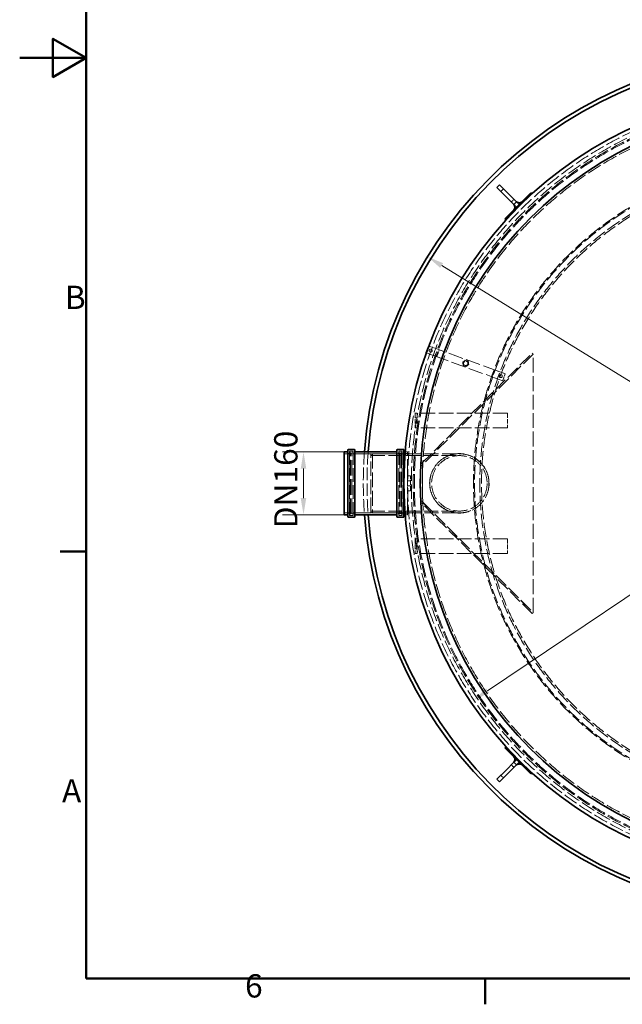
# Model space of a CAD drawing. Units: millimetres. Extents: x 0 to 7560, y 0 to 5346.
# Drawn here: x 0 to 1631, y 110 to 2776 of the extents above; entities that cross this region are included whole.
import ezdxf

# ---------------------------------------------------------------- set-up
doc = ezdxf.new("R2010")
doc.units = ezdxf.units.MM
doc.header["$LTSCALE"] = 18
doc.linetypes.add('DASHED', pattern=[0.2068, 0.1655, -0.0413])
doc.layers.add('Border (ISO)', color=7, linetype='Continuous', lineweight=50)
doc.layers.add('Visible (ISO)', color=7, linetype='Continuous', lineweight=35)
doc.layers.add('Dimension (ISO)', color=5, linetype='Continuous', lineweight=9, true_color=0x0000ff)
doc.layers.add('Hidden (ISO)', color=1, linetype='DASHED', lineweight=18, true_color=0xff0000)
doc.styles.add('Note Text (ISO)', font='tahoma.ttf')
doc.dimstyles.new('Default (ISO)', dxfattribs={"dimscale": 18, "dimtxt": 3.5, "dimasz": 2.5, "dimexe": 3.175, "dimexo": 0, "dimgap": 0.762, "dimtad": 1, "dimdec": 1, "dimrnd": 1e-08, "dimtxsty": 'Note Text (ISO)', "dimcen": 0.09, "dimdle": 10, "dimclrd": 256, "dimclre": 256, "dimclrt": 256, "dimadec": 1, "dimazin": 2, "dimtfac": 1.001486, "dimtmove": 0, "dimatfit": 3, "dimfxl": 1, "dimtolj": 1, "dimtzin": 0, "dimlwd": -1, "dimlwe": -1, "dimarcsym": 0})

# ---------------------------------------------------------------- blocks, each defined once
blk = doc.blocks.new('Borders Default Border')
at = {"layer": 'Border (ISO)'}
for p, q in [((10, 74.25), (6.1, 74.25)), ((70, 10), (70, 6.1))]:
    blk.add_line(p, q, dxfattribs=at)
at = {"layer": 'Border (ISO)', "flags": 128}
for points in [[(10, 10), (10, 287), (410, 287), (410, 10), (10, 10)], [(0, 148.5), (10, 148.5), (5, 151.39), (5, 145.61), (10, 148.5)]]:
    blk.add_lwpolyline(points, dxfattribs=at)
at = {"layer": 'Border (ISO)', "char_height": 3.5, "attachment_point": 7, "style": 'Note Text (ISO)'}
for s, insert in [('B', (6.78, 109.63)), ('A', (6.36, 35.38)), ('6', (33.88, 6.03))]:
    blk.add_mtext(s, dxfattribs=dict(at, insert=insert))
blk = doc.blocks.new('*D18')
at = {"layer": 'Defpoints', "color": 0, "transparency": 16777216}
for p in [(1103.7, 2134.3), (3096.1, 907.2)]:
    blk.add_point(p, dxfattribs=at)
at = {"layer": 'Dimension (ISO)', "transparency": 16777216}
for p, q in [((1142, 2110.7), (3057.8, 930.8)), ((3096.1, 907.2), (3384.9, 729.3))]:
    blk.add_line(p, q, dxfattribs=at)
for points in [[(1145.9, 2117.1), (1138.1, 2104.3), (1103.7, 2134.3)], [(3061.7, 937.2), (3053.9, 924.4), (3096.1, 907.2)]]:
    blk.add_solid(points, dxfattribs=at)
at = {"layer": 'Dimension (ISO)', "transparency": 16777216, "insert": (3202.7, 937.3), "char_height": 63, "attachment_point": 1, "rotation": 328.3718, "style": 'Note Text (ISO)'}
blk.add_mtext('\\A1;∅2340', dxfattribs=at)
blk = doc.blocks.new('*D19')
at = {"layer": 'Defpoints', "color": 0, "transparency": 16777216}
for p in [(2970.7, 2107.4), (1229.1, 934)]:
    blk.add_point(p, dxfattribs=at)
at = {"layer": 'Dimension (ISO)', "transparency": 16777216}
for p, q in [((2970.7, 2107.4), (3352.9, 2365)), ((1266.4, 959.1), (2933.4, 2082.3))]:
    blk.add_line(p, q, dxfattribs=at)
for points in [[(2929.2, 2088.5), (2937.6, 2076.1), (2970.7, 2107.4)], [(1262.2, 965.4), (1270.6, 952.9), (1229.1, 934)]]:
    blk.add_solid(points, dxfattribs=at)
at = {"layer": 'Dimension (ISO)', "transparency": 16777216, "insert": (3088.1, 2284.9), "char_height": 63, "attachment_point": 1, "rotation": 33.9713, "style": 'Note Text (ISO)'}
blk.add_mtext('\\A1;∅2100', dxfattribs=at)
blk = doc.blocks.new('*D25')
at = {"layer": 'Defpoints', "color": 0, "transparency": 16777216}
for p in [(877.9, 1605.7), (768, 1435.7), (877.9, 1435.7)]:
    blk.add_point(p, dxfattribs=at)
at = {"layer": 'Dimension (ISO)', "transparency": 16777216}
for p, q in [((877.9, 1605.7), (710.8, 1605.7)), ((768, 1560.7), (768, 1480.7)), ((877.9, 1435.7), (710.8, 1435.7))]:
    blk.add_line(p, q, dxfattribs=at)
for points in [[(760.5, 1560.7), (775.5, 1560.7), (768, 1605.7)], [(760.5, 1480.7), (775.5, 1480.7), (768, 1435.7)]]:
    blk.add_solid(points, dxfattribs=at)
at = {"layer": 'Dimension (ISO)', "transparency": 16777216, "insert": (688.7, 1379.7), "char_height": 63, "attachment_point": 1, "rotation": 90, "style": 'Note Text (ISO)'}
blk.add_mtext('\\A1; \\fTahoma|b0|i0;\\H63.0000;DN160', dxfattribs=at)

msp = doc.modelspace()

# ---------------------------------------------------------------- linework, layer by layer
at = {"layer": 'Hidden (ISO)', "ltscale": 1.057553}
for p, q in [((1302.28, 2311.266), (1309.351, 2318.337)), ((1330.564, 2282.982), (1337.636, 2290.053)), ((1337.636, 2275.911), (1344.707, 2268.84)), ((1337.636, 2275.911), (1344.707, 2268.84)), ((1351.778, 2275.911), (1344.707, 2282.982)), ((1351.778, 2275.911), (1344.707, 2282.982)), ((1337.636, 751.389), (1330.564, 758.46)), ((1344.707, 772.602), (1337.636, 765.531)), ((1344.707, 772.602), (1337.636, 765.531)), ((1344.707, 758.46), (1351.778, 765.531)), ((1344.707, 758.46), (1351.778, 765.531)), ((1309.351, 723.104), (1302.28, 730.175))]:
    msp.add_line(p, q, dxfattribs=at)
at = {"layer": 'Hidden (ISO)', "ltscale": 0.000382507}
for p, q in [((1355.064, 2280.973), (1355.064, 2280.973)), ((1339.645, 775.888), (1339.645, 775.888))]:
    msp.add_line(p, q, dxfattribs=at)
at = {"layer": 'Hidden (ISO)', "ltscale": 12.600614}
for p, q in [((1088.499, 1575.121), (1386.998, 1873.62)), ((1389.826, 1870.791), (1091.327, 1572.293)), ((1091.327, 1469.149), (1389.826, 1170.65)), ((1386.998, 1167.822), (1088.499, 1466.32))]:
    msp.add_line(p, q, dxfattribs=at)
at = {"layer": 'Hidden (ISO)', "ltscale": 1.921706}
for p, q in [((1117.521, 1867.634), (1100.447, 1873.849)), ((1107.287, 1892.643), (1124.362, 1886.428))]:
    msp.add_line(p, q, dxfattribs=at)
at = {"layer": 'Hidden (ISO)', "ltscale": 0.74491}
for p, q in [((1117.521, 1867.634), (1122.158, 1865.947)), ((1128.999, 1884.74), (1124.362, 1886.428)), ((1296.856, 1823.645), (1292.219, 1825.333)), ((1285.379, 1806.539), (1290.016, 1804.851))]:
    msp.add_line(p, q, dxfattribs=at)
at = {"layer": 'Hidden (ISO)', "ltscale": 2.115206}
for p, q in [((1128.617, 1863.596), (1135.457, 1882.39)), ((1285.761, 1827.684), (1278.92, 1808.89)), ((1313.975, 1817.415), (1307.135, 1798.621))]:
    msp.add_line(p, q, dxfattribs=at)
at = {"layer": 'Hidden (ISO)', "ltscale": 13.32197}
for p, q in [((1292.219, 1825.333), (1128.999, 1884.74)), ((1122.158, 1865.947), (1285.379, 1806.539))]:
    msp.add_line(p, q, dxfattribs=at)
at = {"layer": 'Hidden (ISO)', "ltscale": 0.681057}
for p, q in [((1389.897, 1870.721), (1386.998, 1873.62)), ((1088.499, 1575.121), (1091.398, 1572.222)), ((1089.897, 1568.597), (1085.797, 1568.597)), ((1085.797, 1472.844), (1089.897, 1472.844)), ((1091.398, 1469.219), (1088.499, 1466.32)), ((1386.998, 1167.822), (1389.897, 1170.721))]:
    msp.add_line(p, q, dxfattribs=at)
at = {"layer": 'Hidden (ISO)', "ltscale": 13.432195}
for p, q in [((1389.797, 1170.762), (1389.797, 1870.762)), ((1389.897, 1170.721), (1389.897, 1870.721))]:
    msp.add_line(p, q, dxfattribs=at)
at = {"layer": 'Hidden (ISO)', "ltscale": 0.916505}
for p, q in [((1205.685, 1854.169), (1199.051, 1848.602)), ((1199.051, 1848.602), (1200.555, 1840.073)), ((1208.692, 1837.111), (1215.327, 1842.678)), ((1215.327, 1842.678), (1213.823, 1851.207))]:
    msp.add_line(p, q, dxfattribs=at)
at = {"layer": 'Hidden (ISO)', "ltscale": 0.916224}
for p, q in [((1200.555, 1840.073), (1208.692, 1837.111)), ((1213.823, 1851.207), (1205.685, 1854.169))]:
    msp.add_line(p, q, dxfattribs=at)
at = {"layer": 'Hidden (ISO)', "ltscale": 1.926695}
for p, q in [((1296.856, 1823.645), (1313.975, 1817.415)), ((1307.135, 1798.621), (1290.016, 1804.851))]:
    msp.add_line(p, q, dxfattribs=at)
at = {"layer": 'Hidden (ISO)', "ltscale": 0.634492}
for p, q in [((1075.897, 1710.721), (1069.897, 1710.721)), ((1069.897, 1697.721), (1075.897, 1697.721)), ((1069.897, 1683.721), (1075.897, 1683.721)), ((1075.897, 1670.721), (1069.897, 1670.721)), ((1075.897, 1370.721), (1069.897, 1370.721)), ((1069.897, 1357.721), (1075.897, 1357.721)), ((1069.897, 1343.721), (1075.897, 1343.721)), ((1075.897, 1330.721), (1069.897, 1330.721))]:
    msp.add_line(p, q, dxfattribs=at)
at = {"layer": 'Hidden (ISO)', "ltscale": 4.230512}
for p, q in [((1069.897, 1710.721), (1069.897, 1670.721)), ((1075.897, 1710.721), (1075.897, 1670.721)), ((1319.897, 1710.721), (1319.897, 1670.721)), ((1049.897, 1540.721), (1049.897, 1500.721)), ((1057.897, 1500.721), (1057.897, 1540.721)), ((1069.897, 1370.721), (1069.897, 1330.721)), ((1075.897, 1370.721), (1075.897, 1330.721)), ((1319.897, 1370.721), (1319.897, 1330.721))]:
    msp.add_line(p, q, dxfattribs=at)
at = {"layer": 'Hidden (ISO)', "ltscale": 0.016514}
for p, q in [((1075.997, 1710.721), (1075.897, 1710.721)), ((1075.997, 1670.721), (1075.897, 1670.721)), ((1075.997, 1370.721), (1075.897, 1370.721)), ((1075.997, 1330.721), (1075.897, 1330.721))]:
    msp.add_line(p, q, dxfattribs=at)
at = {"layer": 'Hidden (ISO)', "ltscale": 13.104448}
for p, q in [((1319.897, 1710.721), (1075.997, 1710.721)), ((1319.897, 1670.721), (1075.997, 1670.721)), ((1319.897, 1370.721), (1075.997, 1370.721)), ((1319.897, 1330.721), (1075.997, 1330.721))]:
    msp.add_line(p, q, dxfattribs=at)
at = {"layer": 'Hidden (ISO)', "ltscale": 1.343119}
for p, q in [((877.897, 1601.021), (890.597, 1601.021)), ((1037.197, 1601.021), (1049.897, 1601.021)), ((877.897, 1440.421), (890.597, 1440.421)), ((1037.197, 1440.421), (1049.897, 1440.421))]:
    msp.add_line(p, q, dxfattribs=at)
at = {"layer": 'Hidden (ISO)', "ltscale": 12.279758}
for p, q in [((892.597, 1433.421), (892.597, 1608.021)), ((902.197, 1433.421), (902.197, 1608.021)), ((1025.597, 1433.421), (1025.597, 1608.021)), ((1035.197, 1433.421), (1035.197, 1608.021))]:
    msp.add_line(p, q, dxfattribs=at)
at = {"layer": 'Hidden (ISO)', "ltscale": 1.015247}
for p, q in [((892.597, 1608.021), (902.197, 1608.021)), ((1025.597, 1608.021), (1035.197, 1608.021)), ((892.597, 1433.421), (902.197, 1433.421)), ((1025.597, 1433.421), (1035.197, 1433.421))]:
    msp.add_line(p, q, dxfattribs=at)
at = {"layer": 'Hidden (ISO)', "ltscale": 14.347485}
for p, q in [((893.197, 1435.721), (893.197, 1605.721)), ((1034.597, 1605.721), (1034.597, 1435.721))]:
    msp.add_line(p, q, dxfattribs=at)
at = {"layer": 'Hidden (ISO)', "ltscale": 0.211431}
for p, q in [((893.197, 1603.721), (895.197, 1603.721)), ((1034.597, 1603.721), (1032.597, 1603.721)), ((893.197, 1437.721), (895.197, 1437.721)), ((1034.597, 1437.721), (1032.597, 1437.721))]:
    msp.add_line(p, q, dxfattribs=at)
at = {"layer": 'Hidden (ISO)', "ltscale": 0.528727}
for p, q in [((895.197, 1607.721), (900.197, 1607.721)), ((1032.597, 1607.721), (1027.597, 1607.721)), ((895.197, 1433.721), (900.197, 1433.721)), ((1032.597, 1433.721), (1027.597, 1433.721))]:
    msp.add_line(p, q, dxfattribs=at)
at = {"layer": 'Hidden (ISO)', "ltscale": 14.009896}
for p, q in [((895.197, 1437.721), (895.197, 1603.721)), ((899.197, 1437.721), (899.197, 1603.721)), ((1028.597, 1603.721), (1028.597, 1437.721)), ((1032.597, 1603.721), (1032.597, 1437.721))]:
    msp.add_line(p, q, dxfattribs=at)
at = {"layer": 'Hidden (ISO)', "ltscale": 0.598199}
for p, q in [((899.197, 1599.721), (895.197, 1603.721)), ((1028.597, 1599.721), (1032.597, 1603.721)), ((899.197, 1441.721), (895.197, 1437.721)), ((1028.597, 1441.721), (1032.597, 1437.721))]:
    msp.add_line(p, q, dxfattribs=at)
at = {"layer": 'Hidden (ISO)', "ltscale": 0.317196}
for p, q in [((899.197, 1603.721), (902.197, 1603.721)), ((1028.597, 1603.721), (1025.597, 1603.721)), ((899.197, 1437.721), (902.197, 1437.721)), ((1028.597, 1437.721), (1025.597, 1437.721))]:
    msp.add_line(p, q, dxfattribs=at)
at = {"layer": 'Hidden (ISO)', "ltscale": 16.03804}
for p, q in [((904.197, 1601.021), (1023.597, 1601.021)), ((904.197, 1440.421), (1023.597, 1440.421))]:
    msp.add_line(p, q, dxfattribs=at)
at = {"layer": 'Hidden (ISO)', "ltscale": 0.569464}
for p, q in [((949.897, 1598.721), (954.897, 1600.721)), ((949.897, 1442.721), (954.897, 1440.721))]:
    msp.add_line(p, q, dxfattribs=at)
at = {"layer": 'Hidden (ISO)', "ltscale": 13.503514}
msp.add_line((954.897, 1600.721), (954.897, 1440.721), dxfattribs=at)
at = {"layer": 'Hidden (ISO)', "ltscale": 12.626263}
for p, q in [((954.897, 1600.721), (1189.897, 1600.721)), ((954.897, 1440.721), (1189.897, 1440.721))]:
    msp.add_line(p, q, dxfattribs=at)
at = {"layer": 'Hidden (ISO)', "ltscale": 1.060684}
for p, q in [((1053.026, 1601.721), (1042.996, 1601.721)), ((1053.026, 1439.721), (1042.996, 1439.721))]:
    msp.add_line(p, q, dxfattribs=at)
at = {"layer": 'Hidden (ISO)', "ltscale": 0.696522}
for p, q in [((1043.31, 1605.721), (1049.897, 1605.721)), ((1043.31, 1435.721), (1049.897, 1435.721))]:
    msp.add_line(p, q, dxfattribs=at)
at = {"layer": 'Hidden (ISO)', "ltscale": 15.222489}
for p, q in [((1049.897, 1540.721), (1049.897, 1605.721)), ((1049.897, 1435.721), (1049.897, 1500.721))]:
    msp.add_line(p, q, dxfattribs=at)
at = {"layer": 'Hidden (ISO)', "ltscale": 13.165927}
msp.add_line((949.897, 1442.721), (949.897, 1598.721), dxfattribs=at)
at = {"layer": 'Hidden (ISO)', "ltscale": 12.894906}
for p, q in [((949.897, 1595.821), (1189.897, 1595.821)), ((949.897, 1445.621), (1189.897, 1445.621))]:
    msp.add_line(p, q, dxfattribs=at)
at = {"layer": 'Hidden (ISO)', "ltscale": 12.861766}
for p, q in [((1085.797, 1472.844), (1085.797, 1568.597)), ((1089.797, 1568.597), (1089.797, 1472.844))]:
    msp.add_line(p, q, dxfattribs=at)
at = {"layer": 'Hidden (ISO)', "ltscale": 0.228859}
for p, q in [((1091.327, 1572.293), (1089.797, 1570.762)), ((1089.797, 1570.762), (1089.797, 1568.597))]:
    msp.add_line(p, q, dxfattribs=at)
at = {"layer": 'Hidden (ISO)', "ltscale": 0.224478}
for p, q in [((1091.398, 1572.222), (1089.897, 1570.721)), ((1089.897, 1570.721), (1089.897, 1568.597)), ((1089.897, 1472.844), (1089.897, 1470.721)), ((1089.897, 1470.721), (1091.398, 1469.219))]:
    msp.add_line(p, q, dxfattribs=at)
at = {"layer": 'Hidden (ISO)', "ltscale": 0.846022}
for p, q in [((1049.897, 1540.721), (1057.897, 1540.721)), ((1049.897, 1527.721), (1057.897, 1527.721)), ((1049.897, 1513.721), (1057.897, 1513.721)), ((1049.897, 1500.721), (1057.897, 1500.721))]:
    msp.add_line(p, q, dxfattribs=at)
at = {"layer": 'Hidden (ISO)', "ltscale": 0.220097}
msp.add_line((1089.797, 1472.844), (1089.797, 1470.762), dxfattribs=at)
at = {"layer": 'Hidden (ISO)', "ltscale": 12.663994}
msp.add_line((1089.797, 1470.762), (1389.797, 1170.762), dxfattribs=at)
at = {"layer": 'Hidden (ISO)', "ltscale": 13.031884}
msp.add_circle((2099.897, 1520.721), 1050, dxfattribs=at)
at = {"layer": 'Hidden (ISO)', "ltscale": 13.015326}
msp.add_circle((2099.897, 1520.721), 1010.112, dxfattribs=at)
at = {"layer": 'Hidden (ISO)', "ltscale": 12.998264}
msp.add_circle((2099.897, 1520.721), 854.774, dxfattribs=at)
at = {"layer": 'Hidden (ISO)', "ltscale": 13.043167}
msp.add_circle((2099.897, 1520.721), 850, dxfattribs=at)
at = {"layer": 'Hidden (ISO)', "ltscale": 2.658072}
for centre in [(1112.382, 1880.147), (1301.995, 1811.133)]:
    msp.add_circle(centre, 4, dxfattribs=at)
at = {"layer": 'Hidden (ISO)', "ltscale": 3.987158}
msp.add_circle((1207.189, 1845.64), 6, dxfattribs=at)
at = {"layer": 'Hidden (ISO)', "ltscale": 13.587912}
msp.add_circle((1189.897, 1520.721), 80.5, dxfattribs=at)
at = {"layer": 'Hidden (ISO)', "ltscale": 12.631049}
msp.add_circle((1189.897, 1520.721), 80, dxfattribs=at)
msp.add_circle((1189.897, 1520.721), 80, dxfattribs=at)
at = {"layer": 'Hidden (ISO)', "ltscale": 12.845514}
msp.add_circle((1189.897, 1520.721), 75.1, dxfattribs=at)
msp.add_circle((1189.897, 1520.721), 75.1, dxfattribs=at)
at = {"layer": 'Hidden (ISO)', "ltscale": 13.027644}
msp.add_arc((2099.897, 1520.721), 1040, 92, 90, dxfattribs=at)
at = {"layer": 'Hidden (ISO)', "ltscale": 13.061804}
msp.add_arc((2099.897, 1520.721), 1034.893, 9.066503, 350.933497, dxfattribs=at)
at = {"layer": 'Hidden (ISO)', "ltscale": 13.02394}
msp.add_arc((2099.897, 1520.721), 1031.893, 9.066503, 350.933497, dxfattribs=at)
at = {"layer": 'Hidden (ISO)', "ltscale": 13.030278}
msp.add_arc((2099.897, 1520.721), 871.893, 9.474231, 350.525769, dxfattribs=at)
at = {"layer": 'Hidden (ISO)', "ltscale": 13.106688}
msp.add_arc((2099.897, 1520.721), 868.893, 9.49061, 350.50939, dxfattribs=at)
at = {"layer": 'Hidden (ISO)', "ltscale": 0.332172}
for centre, start, end in [((890.597, 1603.021), 270, 0), ((895.197, 1605.721), 90, 180), ((900.197, 1605.721), 0, 90), ((904.197, 1603.021), 180, 270), ((1023.597, 1603.021), 270, 0), ((1027.597, 1605.721), 90, 180), ((1032.597, 1605.721), 0, 90), ((1037.197, 1603.021), 180, 270), ((890.597, 1438.421), 0, 90), ((904.197, 1438.421), 90, 180), ((1023.597, 1438.421), 0, 90), ((1037.197, 1438.421), 90, 180), ((895.197, 1435.721), 180, 270), ((900.197, 1435.721), 270, 0), ((1027.597, 1435.721), 180, 270), ((1032.597, 1435.721), 270, 0)]:
    msp.add_arc(centre, 2, start, end, dxfattribs=at)
at = {"layer": 'Hidden (ISO)', "ltscale": 11.427432}
msp.add_arc((2099.897, 1520.721), 1170, 175.833816, 184.166184, dxfattribs=at)
at = {"layer": 'Hidden (ISO)', "ltscale": 11.427608}
msp.add_arc((2099.897, 1520.721), 1160, 175.797836, 184.202164, dxfattribs=at)
at = {"layer": 'Hidden (ISO)', "ltscale": 1.161525}
for points in [[(1337.636, 2275.911), (1337.636, 2275.911), (1337.636, 2275.911), (1338.4, 2274.965), (1339.017, 2273.88), (1339.852, 2271.619), (1340.088, 2270.417), (1340.15, 2268.613), (1340.121, 2267.999), (1339.961, 2266.77), (1339.827, 2266.15), (1339.644, 2265.551)], [(1344.707, 758.46), (1344.707, 758.46), (1344.707, 758.46), (1345.653, 759.224), (1346.738, 759.841), (1348.999, 760.676), (1350.2, 760.912), (1352.004, 760.974), (1352.619, 760.945), (1353.847, 760.785), (1354.468, 760.651), (1355.066, 760.468)]]:
    msp.add_open_spline(points, degree=3, knots=[0, 0, 0, 0, 0.00001, 0.00001, 0.36483788, 0.36483788, 0.72307538, 0.72307538, 0.90636922, 0.90636922, 1.09476896, 1.09476896, 1.09476896, 1.09476896], dxfattribs=at)
at = {"layer": 'Hidden (ISO)', "ltscale": 1.161541}
for points in [[(1355.066, 2280.973), (1354.521, 2280.807), (1353.959, 2280.681), (1352.841, 2280.518), (1352.281, 2280.479), (1350.518, 2280.488), (1349.299, 2280.692), (1347.325, 2281.363), (1346.519, 2281.748), (1345.527, 2282.374), (1345.286, 2282.539), (1344.974, 2282.772), (1344.897, 2282.831), (1344.795, 2282.911), (1344.77, 2282.931), (1344.736, 2282.958), (1344.728, 2282.965), (1344.716, 2282.974), (1344.714, 2282.976), (1344.71, 2282.979), (1344.709, 2282.98), (1344.708, 2282.981), (1344.707, 2282.981), (1344.707, 2282.982), (1344.707, 2282.982), (1344.707, 2282.982), (1344.707, 2282.982), (1344.707, 2282.982)], [(1339.644, 775.89), (1339.811, 775.345), (1339.937, 774.783), (1340.099, 773.665), (1340.138, 773.105), (1340.13, 771.342), (1339.925, 770.123), (1339.254, 768.149), (1338.87, 767.343), (1338.244, 766.351), (1338.078, 766.11), (1337.846, 765.798), (1337.786, 765.721), (1337.706, 765.619), (1337.686, 765.594), (1337.659, 765.56), (1337.652, 765.552), (1337.643, 765.54), (1337.641, 765.538), (1337.638, 765.534), (1337.637, 765.533), (1337.636, 765.532), (1337.636, 765.531), (1337.636, 765.531), (1337.636, 765.531), (1337.636, 765.531), (1337.636, 765.531), (1337.636, 765.531)]]:
    msp.add_open_spline(points, degree=3, knots=[0, 0, 0, 0, 0.17137891, 0.17137891, 0.33889221, 0.33889221, 0.70026667, 0.70026667, 0.96453582, 0.96453582, 1.05208212, 1.05208212, 1.08124457, 1.08124457, 1.09096466, 1.09096466, 1.09420466, 1.09420466, 1.09528466, 1.09528466, 1.09564466, 1.09564466, 1.09576466, 1.09576466, 1.09580466, 1.09580466, 1.09581466, 1.09581466, 1.09581466, 1.09581466], dxfattribs=at)
at = {"layer": 'Hidden (ISO)', "ltscale": 2.411756}
for points in [[(1355.082, 2280.977), (1355.082, 2280.977), (1355.058, 2280.971), (1355.041, 2280.966), (1355.06, 2280.971), (1355.066, 2280.973)], [(1339.64, 775.906), (1339.64, 775.906), (1339.647, 775.882), (1339.652, 775.865), (1339.646, 775.884), (1339.644, 775.89)]]:
    msp.add_open_spline(points, degree=3, knots=[1.76157982, 1.76157982, 1.76157982, 1.76157982, 2.99772277, 2.99772277, 4.04187618, 4.04187618, 4.04187618, 4.04187618], dxfattribs=at)
at = {"layer": 'Hidden (ISO)', "ltscale": 0.000126769}
msp.add_open_spline([(1355.082, 2280.977), (1355.082, 2280.977), (1355.082, 2280.977), (1355.082, 2280.977)], degree=3, dxfattribs=at)
at = {"layer": 'Hidden (ISO)', "ltscale": 4.275628}
for points in [[(1339.644, 2265.551), (1339.644, 2265.551), (1339.644, 2265.551), (1339.644, 2265.551), (1339.644, 2265.551), (1339.644, 2265.551), (1339.644, 2265.551), (1339.644, 2265.551), (1339.644, 2265.551), (1339.644, 2265.552), (1339.644, 2265.552), (1339.646, 2265.556), (1339.646, 2265.559), (1339.648, 2265.565), (1339.649, 2265.567), (1339.655, 2265.588), (1339.629, 2265.493), (1339.652, 2265.582), (1339.662, 2265.526), (1339.769, 2266.138)], [(1355.066, 760.468), (1355.066, 760.468), (1355.066, 760.468), (1355.066, 760.468), (1355.066, 760.468), (1355.066, 760.468), (1355.066, 760.468), (1355.066, 760.468), (1355.066, 760.468), (1355.066, 760.468), (1355.065, 760.468), (1355.062, 760.47), (1355.059, 760.471), (1355.052, 760.472), (1355.05, 760.473), (1355.029, 760.48), (1355.124, 760.453), (1355.035, 760.476), (1355.091, 760.486), (1354.479, 760.593)]]:
    msp.add_open_spline(points, degree=3, knots=[0, 0, 0, 0, 0.00007576, 0.00007576, 0.00032827, 0.00032827, 0.00083331, 0.00083331, 0.00285344, 0.00285344, 0.01058813, 0.01058813, 0.17559492, 0.17559492, 0.39560401, 0.39560401, 2.742449, 2.742449, 4.04152877, 4.04152877, 4.04152877, 4.04152877], dxfattribs=at)
at = {"layer": 'Hidden (ISO)', "ltscale": 0.000126771}
msp.add_open_spline([(1339.64, 775.906), (1339.64, 775.906), (1339.64, 775.906), (1339.64, 775.906)], degree=3, dxfattribs=at)
at = {"layer": 'Visible (ISO)'}
for p, q in [((1291.674, 2321.873), (1298.745, 2328.944)), ((1316.422, 2297.124), (1291.674, 2321.873)), ((1298.745, 2328.944), (1323.493, 2304.195)), ((1383.597, 2307.731), (1312.887, 2237.02)), ((1315.008, 2234.899), (1385.719, 2305.609)), ((1316.422, 2297.124), (1337.636, 2275.911)), ((1344.707, 2282.982), (1323.493, 2304.195)), ((1385.719, 2305.609), (1383.597, 2307.731)), ((1344.707, 2282.982), (1337.636, 2275.911)), ((1315.008, 2234.899), (1312.887, 2237.02)), ((1100.402, 1873.865), (1107.243, 1892.659)), ((1100.447, 1873.849), (1100.402, 1873.865)), ((1107.243, 1892.659), (1107.287, 1892.643)), ((877.897, 1435.721), (877.897, 1605.721)), ((877.897, 1605.721), (887.897, 1605.721)), ((887.897, 1430.721), (887.897, 1610.721)), ((889.897, 1612.721), (904.897, 1612.721)), ((906.897, 1610.721), (906.897, 1430.721)), ((906.897, 1605.721), (1020.897, 1605.721)), ((1020.897, 1430.721), (1020.897, 1610.721)), ((1022.897, 1612.721), (1037.897, 1612.721)), ((1039.897, 1610.721), (1039.897, 1430.721)), ((1039.897, 1605.721), (1043.31, 1605.721)), ((877.897, 1435.721), (887.897, 1435.721)), ((889.897, 1428.721), (904.897, 1428.721)), ((906.897, 1435.721), (1020.897, 1435.721)), ((1022.897, 1428.721), (1037.897, 1428.721)), ((1039.897, 1435.721), (1043.31, 1435.721)), ((1315.008, 806.543), (1312.887, 804.422)), ((1312.887, 804.422), (1383.597, 733.711)), ((1385.719, 735.832), (1315.008, 806.543)), ((1337.636, 765.531), (1316.422, 744.317)), ((1323.493, 737.246), (1344.707, 758.46)), ((1337.636, 765.531), (1344.707, 758.46)), ((1291.674, 719.569), (1316.422, 744.317)), ((1323.493, 737.246), (1298.745, 712.498)), ((1385.719, 735.832), (1383.597, 733.711)), ((1298.745, 712.498), (1291.674, 719.569))]:
    msp.add_line(p, q, dxfattribs=at)
for radius in [1060, 1015.781]:
    msp.add_circle((2099.897, 1520.721), radius, dxfattribs=at)
for centre, radius, start, end in [((2099.897, 1520.721), 1170, 4.166184, 175.833816), ((2099.897, 1520.721), 1160, 4.202164, 175.797836), ((889.897, 1610.721), 2, 90, 180), ((904.897, 1610.721), 2, 0, 90), ((1022.897, 1610.721), 2, 90, 180), ((1037.897, 1610.721), 2, 0, 90), ((889.897, 1430.721), 2, 180, 270), ((904.897, 1430.721), 2, 270, 0), ((2099.897, 1520.721), 1170, 184.166184, 355.833816), ((2099.897, 1520.721), 1160, 184.202164, 355.797836), ((1022.897, 1430.721), 2, 180, 270), ((1037.897, 1430.721), 2, 270, 0)]:
    msp.add_arc(centre, radius, start, end, dxfattribs=at)
for points, knots in [([(1337.636, 2275.911), (1338.384, 2274.654), (1339.545, 2271.973), (1340.128, 2268.009), (1339.545, 2264.434), (1338.384, 2262.527), (1337.636, 2261.769)], [0, 0, 0, 0, 0.45190794, 0.91622955, 1.38055117, 1.83245911, 1.83245911, 1.83245911, 1.83245911]), ([(1344.707, 2282.982), (1345.964, 2282.234), (1348.645, 2281.072), (1352.608, 2280.489), (1356.184, 2281.072), (1358.09, 2282.234), (1358.849, 2282.982)], [0, 0, 0, 0, 0.45190794, 0.91622955, 1.38055117, 1.83245911, 1.83245911, 1.83245911, 1.83245911]), ([(1354.479, 2280.848), (1354.87, 2280.916), (1354.936, 2280.941), (1355.072, 2280.974), (1355.082, 2280.977), (1355.082, 2280.977)], [0, 0, 0, 0, 0.82968449, 0.82968449, 1.76157982, 1.76157982, 1.76157982, 1.76157982]), ([(1354.479, 2280.848), (1354.87, 2280.916), (1354.936, 2280.941), (1355.032, 2280.964), (1355.052, 2280.969), (1355.064, 2280.973)], [0, 0, 0, 0, 0.82968449, 0.82968449, 1.24823223, 1.24823223, 1.24823223, 1.24823223]), ([(1355.066, 2280.973), (1355.355, 2281.062), (1355.642, 2281.162), (1356.481, 2281.494), (1357.022, 2281.761), (1357.995, 2282.341), (1358.435, 2282.648), (1358.849, 2282.982)], [0, 0, 0, 0, 0.090798125, 0.090798125, 0.27076904, 0.27076904, 0.430572024, 0.430572024, 0.430572024, 0.430572024]), ([(1337.636, 2261.769), (1337.969, 2262.182), (1338.276, 2262.622), (1338.779, 2263.465), (1338.985, 2263.864), (1339.352, 2264.689), (1339.512, 2265.117), (1339.644, 2265.551)], [0, 0, 0, 0, 0.159802984, 0.159802984, 0.294229847, 0.294229847, 0.430625589, 0.430625589, 0.430625589, 0.430625589]), ([(1337.636, 765.531), (1338.384, 766.788), (1339.545, 769.469), (1340.128, 773.433), (1339.545, 777.008), (1338.384, 778.914), (1337.636, 779.673)], [0, 0, 0, 0, 0.45190794, 0.91622955, 1.38055117, 1.83245911, 1.83245911, 1.83245911, 1.83245911]), ([(1339.644, 775.89), (1339.556, 776.179), (1339.456, 776.466), (1339.123, 777.305), (1338.856, 777.846), (1338.276, 778.819), (1337.969, 779.26), (1337.636, 779.673)], [0, 0, 0, 0, 0.090798125, 0.090798125, 0.27076904, 0.27076904, 0.430572024, 0.430572024, 0.430572024, 0.430572024]), ([(1339.769, 775.303), (1339.701, 775.694), (1339.677, 775.76), (1339.643, 775.896), (1339.64, 775.906), (1339.64, 775.906)], [0, 0, 0, 0, 0.82968449, 0.82968449, 1.76157982, 1.76157982, 1.76157982, 1.76157982]), ([(1339.769, 775.303), (1339.701, 775.694), (1339.677, 775.76), (1339.653, 775.856), (1339.648, 775.876), (1339.645, 775.888)], [0, 0, 0, 0, 0.82968449, 0.82968449, 1.24823223, 1.24823223, 1.24823223, 1.24823223]), ([(1344.707, 758.46), (1345.964, 759.208), (1348.645, 760.369), (1352.608, 760.952), (1356.184, 760.369), (1358.09, 759.208), (1358.849, 758.46)], [0, 0, 0, 0, 0.45190794, 0.91622955, 1.38055117, 1.83245911, 1.83245911, 1.83245911, 1.83245911]), ([(1358.849, 758.46), (1358.435, 758.794), (1357.995, 759.1), (1357.153, 759.603), (1356.753, 759.809), (1355.928, 760.176), (1355.5, 760.336), (1355.066, 760.468)], [0, 0, 0, 0, 0.159802984, 0.159802984, 0.294229847, 0.294229847, 0.430625589, 0.430625589, 0.430625589, 0.430625589])]:
    msp.add_open_spline(points, degree=3, knots=knots, dxfattribs=at)
for points in [[(1355.064, 2280.973), (1355.079, 2280.976), (1355.082, 2280.977), (1355.082, 2280.977)], [(1339.645, 775.888), (1339.641, 775.903), (1339.64, 775.906), (1339.64, 775.906)]]:
    msp.add_open_spline(points, degree=3, dxfattribs=at)

# ---------------------------------------------------------------- block references
at = {"xscale": 18, "yscale": 18, "zscale": 18}
msp.add_blockref('Borders Default Border', (0, 0), dxfattribs=at)

# ---------------------------------------------------------------- dimensions: what is measured, and where the dimension line sits
at = {"layer": 'Dimension (ISO)'}
for p1, p2, picture, middle in [((1229.113, 934.004), (2970.68, 2107.437), '*D19', (3237.63, 2287.303)), ((1103.678, 2134.275), (3096.115, 907.167), '*D18', (3266.572, 802.185))]:
    dim = msp.add_diameter_dim_2p(p1=p1, p2=p2, dimstyle='Default (ISO)', override={"dimgap": 0.762, "dimdec": 1, "dimlfac": 1, "dimtol": 0, "dimlim": 0, "dimtp": 0, "dimtm": 0, "dimtdec": 2, "dimatfit": 2}, dxfattribs=at)
    dim.commit()
    dim.dimension.update_dxf_attribs({"geometry": picture, "text_midpoint": middle, "dimtype": 163})
dim = msp.add_linear_dim(base=(767.979, 1435.721), p1=(877.897, 1605.721), p2=(877.897, 1435.721), angle=90, text=' \\fTahoma|b0|i0;\\H63.0000;DN160', dimstyle='Default (ISO)', override={"dimgap": 0.762, "dimdec": 1, "dimtol": 0, "dimlim": 0, "dimtp": 0, "dimtm": 0, "dimtdec": 2, "dimtofl": 0, "dimatfit": 1}, dxfattribs=at)
dim.commit()
dim.dimension.update_dxf_attribs({"geometry": '*D25', "text_midpoint": (767.979, 1520.721), "dimtype": 160})

doc.saveas('drawing.dxf')
